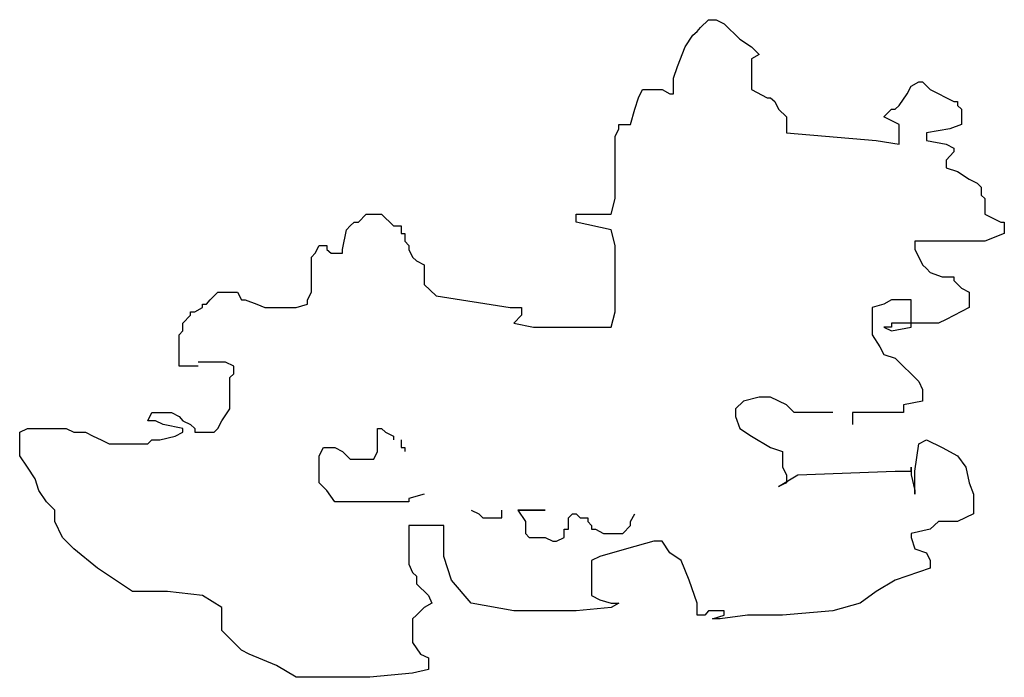
# Model space of a CAD drawing. Units: millimetres. Extents: x 1651 to 5552, y 844 to 2856.
# Drawn here: x 5295 to 5364, y 2378 to 2424 of the extents above; entities that cross this region are included whole.
import ezdxf

# ---------------------------------------------------------------- set-up
doc = ezdxf.new("R2010")
doc.units = ezdxf.units.MM
doc.layers.add('IFSC - Vegetação', color=3, linetype='Continuous')

msp = doc.modelspace()

# ---------------------------------------------------------------- linework, layer by layer
at = {"layer": 'IFSC - Vegetação'}
for p, q in [((5342.955, 2423.521), (5343.498, 2424.063)), ((5343.498, 2424.063), (5344.041, 2424.063)), ((5344.041, 2424.063), (5344.62, 2423.774)), ((5342.412, 2422.978), (5342.702, 2423.231)), ((5342.702, 2423.231), (5342.955, 2423.521)), ((5344.62, 2423.774), (5345.706, 2422.689)), ((5341.869, 2422.146), (5342.412, 2422.978)), ((5345.706, 2422.689), (5346.538, 2422.146)), ((5341.327, 2420.772), (5341.869, 2422.146)), ((5346.538, 2422.146), (5347.081, 2421.604)), ((5347.081, 2421.604), (5346.538, 2421.315)), ((5346.538, 2421.315), (5346.538, 2419.145)), ((5341.037, 2419.94), (5341.327, 2420.772)), ((5341.037, 2418.855), (5341.037, 2419.94)), ((5357.757, 2419.398), (5358.3, 2419.687)), ((5358.3, 2419.687), (5358.553, 2419.687)), ((5358.553, 2419.687), (5359.096, 2419.145)), ((5338.576, 2418.566), (5338.866, 2419.145)), ((5338.866, 2419.145), (5340.241, 2419.145)), ((5340.241, 2419.145), (5340.784, 2418.855)), ((5346.538, 2419.145), (5347.624, 2418.566)), ((5357.468, 2418.855), (5357.757, 2419.398)), ((5359.096, 2419.145), (5360.761, 2418.313)), ((5338.323, 2417.77), (5338.576, 2418.566)), ((5340.784, 2418.855), (5341.037, 2418.855)), ((5347.624, 2418.566), (5347.877, 2418.566)), ((5347.877, 2418.566), (5348.167, 2418.313)), ((5348.167, 2418.313), (5348.42, 2417.77)), ((5356.925, 2418.023), (5357.468, 2418.855)), ((5360.761, 2418.313), (5361.014, 2418.313)), ((5361.014, 2418.313), (5361.014, 2418.023)), ((5338.033, 2416.685), (5338.323, 2417.77)), ((5348.42, 2417.77), (5348.999, 2417.228)), ((5355.839, 2417.228), (5356.382, 2417.77)), ((5356.382, 2417.77), (5356.635, 2417.77)), ((5356.635, 2417.77), (5356.925, 2418.023)), ((5361.014, 2418.023), (5361.304, 2417.77)), ((5361.304, 2417.77), (5361.304, 2416.685)), ((5348.999, 2417.228), (5348.999, 2416.107)), ((5356.925, 2416.685), (5355.839, 2417.228)), ((5336.948, 2415.853), (5337.201, 2416.396)), ((5337.201, 2416.685), (5338.033, 2416.685)), ((5337.201, 2416.396), (5337.201, 2416.685)), ((5356.925, 2415.311), (5356.925, 2416.685)), ((5360.471, 2416.396), (5358.843, 2416.107)), ((5361.304, 2416.685), (5360.471, 2416.396)), ((5336.948, 2411.477), (5336.948, 2415.853)), ((5348.999, 2416.107), (5355.296, 2415.564)), ((5355.296, 2415.564), (5356.925, 2415.311)), ((5358.843, 2416.107), (5358.843, 2415.564)), ((5358.843, 2415.564), (5360.218, 2415.311)), ((5360.218, 2415.311), (5360.761, 2415.022)), ((5360.761, 2415.022), (5360.761, 2414.768)), ((5360.761, 2414.768), (5360.218, 2414.19)), ((5360.218, 2414.19), (5360.218, 2413.647)), ((5360.218, 2413.647), (5361.014, 2413.394)), ((5361.014, 2413.394), (5361.847, 2412.852)), ((5361.847, 2412.852), (5362.39, 2412.562)), ((5362.39, 2412.562), (5362.679, 2412.273)), ((5362.679, 2412.273), (5362.679, 2411.73)), ((5336.658, 2410.392), (5336.948, 2411.477)), ((5362.679, 2411.73), (5362.932, 2411.477)), ((5362.932, 2411.477), (5362.932, 2410.392)), ((5318.888, 2409.814), (5319.431, 2410.392)), ((5319.431, 2410.392), (5320.517, 2410.392)), ((5320.517, 2410.392), (5321.349, 2409.561)), ((5334.197, 2410.392), (5336.658, 2410.392)), ((5334.197, 2409.814), (5334.197, 2410.392)), ((5362.932, 2410.392), (5364.054, 2409.814)), ((5318.056, 2409.271), (5318.309, 2409.561)), ((5318.309, 2409.561), (5318.599, 2409.814)), ((5318.599, 2409.814), (5318.888, 2409.814)), ((5321.349, 2409.561), (5321.892, 2409.561)), ((5321.892, 2409.561), (5321.892, 2409.018)), ((5336.658, 2409.271), (5334.197, 2409.814)), ((5364.054, 2409.814), (5364.308, 2409.814)), ((5364.308, 2409.814), (5364.308, 2409.018)), ((5317.766, 2407.897), (5318.056, 2409.271)), ((5321.892, 2409.018), (5322.146, 2409.018)), ((5322.146, 2409.018), (5322.146, 2408.476)), ((5336.948, 2408.186), (5336.658, 2409.271)), ((5364.308, 2409.018), (5362.932, 2408.476)), ((5315.848, 2407.644), (5316.138, 2408.186)), ((5316.138, 2408.186), (5316.681, 2408.186)), ((5316.681, 2408.186), (5316.681, 2407.897)), ((5322.146, 2408.476), (5322.435, 2408.186)), ((5322.435, 2408.186), (5322.435, 2407.897)), ((5336.948, 2403.521), (5336.948, 2408.186)), ((5362.932, 2408.476), (5358.011, 2408.476)), ((5358.011, 2408.476), (5358.011, 2407.897)), ((5315.595, 2407.354), (5315.848, 2407.644)), ((5315.595, 2404.895), (5315.595, 2407.354)), ((5316.681, 2407.897), (5316.97, 2407.644)), ((5316.97, 2407.644), (5317.766, 2407.644)), ((5317.766, 2407.644), (5317.766, 2407.897)), ((5322.435, 2407.897), (5322.688, 2407.354)), ((5322.688, 2407.354), (5322.978, 2407.101)), ((5358.011, 2407.897), (5358.3, 2407.354)), ((5358.3, 2407.354), (5358.553, 2406.812)), ((5322.978, 2407.101), (5323.521, 2406.812)), ((5323.521, 2406.812), (5323.521, 2405.438)), ((5358.553, 2406.812), (5358.843, 2406.559)), ((5358.843, 2406.559), (5359.096, 2406.269)), ((5359.096, 2406.269), (5359.929, 2405.98)), ((5359.929, 2405.98), (5360.761, 2405.98)), ((5360.761, 2405.98), (5360.761, 2405.727)), ((5323.521, 2405.438), (5324.353, 2404.642)), ((5360.761, 2405.727), (5361.304, 2405.184)), ((5361.304, 2405.184), (5361.847, 2404.895)), ((5308.465, 2404.353), (5309.008, 2404.895)), ((5309.008, 2404.895), (5310.384, 2404.895)), ((5310.384, 2404.895), (5310.673, 2404.353)), ((5315.305, 2404.353), (5315.595, 2404.895)), ((5324.353, 2404.642), (5329.565, 2403.81)), ((5361.847, 2404.895), (5361.847, 2403.81)), ((5307.38, 2403.521), (5307.923, 2403.81)), ((5307.923, 2404.063), (5308.212, 2404.063)), ((5307.923, 2403.81), (5307.923, 2404.063)), ((5308.212, 2404.063), (5308.465, 2404.353)), ((5310.673, 2404.353), (5310.926, 2404.353)), ((5310.926, 2404.353), (5311.759, 2404.063)), ((5311.759, 2404.063), (5312.302, 2403.81)), ((5312.302, 2403.81), (5314.509, 2403.81)), ((5314.509, 2403.81), (5315.305, 2404.063)), ((5315.305, 2404.063), (5315.305, 2404.353)), ((5329.565, 2403.81), (5330.361, 2403.81)), ((5330.361, 2403.81), (5330.361, 2403.268)), ((5355.839, 2404.063), (5355.007, 2403.81)), ((5355.007, 2403.81), (5355.007, 2401.893)), ((5356.382, 2404.353), (5355.839, 2404.063)), ((5357.757, 2404.353), (5356.382, 2404.353)), ((5357.757, 2402.436), (5357.757, 2404.353)), ((5361.847, 2403.81), (5360.218, 2402.978)), ((5306.547, 2402.725), (5307.09, 2403.268)), ((5307.09, 2403.521), (5307.38, 2403.521)), ((5307.09, 2403.268), (5307.09, 2403.521)), ((5330.361, 2403.268), (5329.818, 2402.725)), ((5336.658, 2402.436), (5336.948, 2403.521)), ((5306.547, 2402.183), (5306.547, 2402.725)), ((5329.818, 2402.725), (5331.193, 2402.436)), ((5331.193, 2402.436), (5336.658, 2402.436)), ((5355.839, 2402.436), (5356.382, 2402.183)), ((5356.382, 2402.436), (5355.839, 2402.436)), ((5356.382, 2402.725), (5356.382, 2402.436)), ((5359.675, 2402.725), (5356.382, 2402.725)), ((5356.382, 2402.183), (5357.757, 2402.436)), ((5360.218, 2402.978), (5359.675, 2402.725)), ((5306.294, 2401.893), (5306.547, 2402.183)), ((5306.294, 2399.687), (5306.294, 2401.893)), ((5355.007, 2401.893), (5355.55, 2401.061)), ((5355.55, 2401.061), (5355.839, 2400.519)), ((5355.839, 2400.519), (5356.635, 2400.266)), ((5307.633, 2399.687), (5306.294, 2399.687)), ((5309.551, 2399.976), (5307.633, 2399.976)), ((5310.13, 2399.687), (5309.551, 2399.976)), ((5310.13, 2399.145), (5310.13, 2399.687)), ((5356.635, 2400.266), (5358.3, 2398.602)), ((5309.841, 2398.891), (5310.13, 2399.145)), ((5309.841, 2396.685), (5309.841, 2398.891)), ((5358.3, 2398.602), (5358.553, 2398.06)), ((5358.553, 2398.06), (5358.553, 2397.228)), ((5345.959, 2397.228), (5345.416, 2396.685)), ((5347.081, 2397.517), (5345.959, 2397.228)), ((5347.877, 2397.517), (5347.081, 2397.517)), ((5348.999, 2396.975), (5347.877, 2397.517)), ((5349.542, 2396.432), (5348.999, 2396.975)), ((5358.553, 2397.228), (5357.214, 2396.975)), ((5357.214, 2396.975), (5357.214, 2396.432)), ((5304.086, 2395.853), (5304.376, 2396.432)), ((5304.376, 2396.432), (5305.751, 2396.432)), ((5305.751, 2396.432), (5306.294, 2396.143)), ((5309.298, 2395.853), (5309.841, 2396.685)), ((5345.416, 2396.685), (5345.416, 2396.143)), ((5352.256, 2396.432), (5349.542, 2396.432)), ((5353.631, 2396.432), (5353.631, 2395.6)), ((5357.214, 2396.432), (5353.631, 2396.432)), ((5304.629, 2395.853), (5304.086, 2395.853)), ((5305.172, 2395.6), (5304.629, 2395.853)), ((5306.547, 2395.311), (5305.172, 2395.6)), ((5306.294, 2396.143), (5306.547, 2395.853)), ((5306.547, 2395.853), (5307.09, 2395.6)), ((5307.09, 2395.6), (5307.38, 2395.311)), ((5309.008, 2395.311), (5309.298, 2395.853)), ((5345.416, 2396.143), (5345.706, 2395.311)), ((5295.075, 2395.058), (5295.618, 2395.311)), ((5295.075, 2393.394), (5295.075, 2395.058)), ((5295.618, 2395.311), (5298.332, 2395.311)), ((5298.332, 2395.311), (5298.875, 2395.058)), ((5298.875, 2395.058), (5299.707, 2395.058)), ((5299.707, 2395.058), (5300.25, 2394.768)), ((5300.25, 2394.768), (5300.793, 2394.515)), ((5304.919, 2394.515), (5306.004, 2394.768)), ((5306.004, 2394.768), (5306.547, 2395.058)), ((5306.547, 2395.058), (5306.547, 2395.311)), ((5307.38, 2395.311), (5307.38, 2395.058)), ((5307.38, 2395.058), (5308.755, 2395.058)), ((5308.755, 2395.058), (5309.008, 2395.311)), ((5320.227, 2395.311), (5320.517, 2395.311)), ((5320.227, 2393.683), (5320.227, 2395.311)), ((5320.517, 2395.311), (5320.806, 2395.058)), ((5320.806, 2395.058), (5321.349, 2394.768)), ((5321.349, 2394.768), (5321.349, 2394.515)), ((5345.706, 2395.311), (5346.538, 2394.768)), ((5346.538, 2394.768), (5347.877, 2393.973)), ((5300.793, 2394.515), (5301.372, 2394.226)), ((5301.372, 2394.226), (5304.086, 2394.226)), ((5304.086, 2394.226), (5304.376, 2394.515)), ((5304.376, 2394.515), (5304.919, 2394.515)), ((5321.892, 2394.515), (5321.892, 2393.973)), ((5358.011, 2392.309), (5358.3, 2394.226)), ((5358.3, 2394.226), (5358.843, 2394.515)), ((5358.843, 2394.515), (5359.929, 2393.973)), ((5295.618, 2392.598), (5295.075, 2393.394)), ((5316.138, 2393.394), (5316.427, 2393.973)), ((5316.138, 2391.477), (5316.138, 2393.394)), ((5316.427, 2393.973), (5317.224, 2393.973)), ((5317.224, 2393.973), (5317.766, 2393.683)), ((5317.766, 2393.683), (5318.309, 2393.141)), ((5319.974, 2393.141), (5320.227, 2393.683)), ((5321.892, 2393.973), (5322.146, 2393.973)), ((5322.146, 2393.973), (5322.146, 2393.683)), ((5347.877, 2393.973), (5348.709, 2393.683)), ((5348.709, 2393.683), (5348.709, 2392.598)), ((5359.929, 2393.973), (5361.014, 2393.394)), ((5361.014, 2393.394), (5361.593, 2392.598)), ((5318.309, 2393.141), (5319.974, 2393.141)), ((5296.161, 2391.767), (5295.618, 2392.598)), ((5348.42, 2391.224), (5349.795, 2392.056)), ((5348.709, 2392.598), (5348.999, 2392.056)), ((5348.999, 2392.056), (5348.999, 2391.477)), ((5349.795, 2392.056), (5356.635, 2392.309)), ((5356.635, 2392.309), (5357.757, 2392.309)), ((5357.757, 2392.598), (5357.757, 2392.056)), ((5357.757, 2392.309), (5357.757, 2392.598)), ((5357.757, 2392.056), (5358.011, 2390.935)), ((5358.011, 2390.682), (5358.011, 2392.309)), ((5361.593, 2392.598), (5361.847, 2391.477)), ((5296.414, 2390.935), (5296.161, 2391.767)), ((5316.681, 2390.935), (5316.138, 2391.477)), ((5348.999, 2391.477), (5348.42, 2391.224)), ((5361.847, 2391.477), (5362.136, 2390.682)), ((5296.957, 2390.139), (5296.414, 2390.935)), ((5317.224, 2390.139), (5316.681, 2390.935)), ((5323.521, 2390.682), (5322.435, 2390.392)), ((5358.011, 2390.935), (5358.011, 2390.682)), ((5362.136, 2390.682), (5362.136, 2389.307)), ((5297.536, 2389.56), (5296.957, 2390.139)), ((5322.435, 2390.139), (5317.224, 2390.139)), ((5322.435, 2390.392), (5322.435, 2390.139)), ((5297.536, 2388.765), (5297.536, 2389.56)), ((5326.814, 2389.56), (5327.357, 2389.307)), ((5327.357, 2389.307), (5327.647, 2389.018)), ((5328.986, 2389.018), (5328.986, 2389.56)), ((5330.107, 2389.56), (5330.65, 2388.765)), ((5332.026, 2389.56), (5330.107, 2389.56)), ((5330.107, 2389.56), (5332.026, 2389.56)), ((5333.654, 2389.018), (5333.944, 2389.307)), ((5333.944, 2389.307), (5334.197, 2389.307)), ((5334.197, 2389.307), (5334.487, 2389.018)), ((5338.033, 2388.765), (5338.323, 2389.307)), ((5362.136, 2389.307), (5361.014, 2388.765)), ((5298.079, 2387.644), (5297.536, 2388.765)), ((5327.647, 2389.018), (5328.986, 2389.018)), ((5330.65, 2388.765), (5330.65, 2387.933)), ((5333.654, 2388.222), (5333.654, 2389.018)), ((5334.487, 2389.018), (5335.029, 2389.018)), ((5335.029, 2389.018), (5335.029, 2388.765)), ((5335.029, 2388.765), (5335.283, 2388.475)), ((5338.033, 2388.475), (5338.033, 2388.765)), ((5359.675, 2388.765), (5359.096, 2388.222)), ((5361.014, 2388.765), (5359.675, 2388.765)), ((5324.896, 2388.475), (5322.435, 2388.475)), ((5322.435, 2388.475), (5322.435, 2385.763)), ((5324.896, 2386.306), (5324.896, 2388.475)), ((5330.65, 2387.933), (5330.904, 2387.644)), ((5333.365, 2388.222), (5333.654, 2388.222)), ((5333.365, 2387.644), (5333.365, 2388.222)), ((5335.283, 2388.475), (5335.283, 2388.222)), ((5335.283, 2388.222), (5335.572, 2388.222)), ((5335.572, 2388.222), (5336.115, 2387.933)), ((5336.115, 2387.933), (5337.49, 2387.933)), ((5337.49, 2387.933), (5338.033, 2388.475)), ((5359.096, 2388.222), (5357.757, 2387.933)), ((5357.757, 2387.933), (5357.757, 2387.644)), ((5298.875, 2386.848), (5298.079, 2387.644)), ((5330.904, 2387.644), (5332.026, 2387.644)), ((5332.026, 2387.644), (5332.568, 2387.39)), ((5332.568, 2387.39), (5332.822, 2387.39)), ((5332.822, 2387.39), (5333.365, 2387.644)), ((5339.662, 2387.39), (5337.744, 2386.848)), ((5340.241, 2387.39), (5339.662, 2387.39)), ((5340.784, 2386.559), (5340.241, 2387.39)), ((5357.757, 2387.644), (5358.011, 2386.848)), ((5300.54, 2385.474), (5298.875, 2386.848)), ((5337.744, 2386.848), (5335.862, 2386.306)), ((5341.58, 2386.016), (5340.784, 2386.559)), ((5358.011, 2386.848), (5358.843, 2386.559)), ((5358.843, 2386.559), (5359.096, 2386.016)), ((5322.435, 2385.763), (5322.688, 2385.184)), ((5325.439, 2384.642), (5324.896, 2386.306)), ((5335.862, 2386.306), (5335.283, 2386.016)), ((5335.283, 2386.016), (5335.283, 2383.557)), ((5342.159, 2384.642), (5341.58, 2386.016)), ((5359.096, 2386.016), (5359.096, 2385.474)), ((5303.001, 2383.846), (5300.54, 2385.474)), ((5322.688, 2385.184), (5322.978, 2384.931)), ((5359.096, 2385.474), (5356.635, 2384.642)), ((5322.978, 2384.931), (5322.978, 2384.389)), ((5322.978, 2384.389), (5323.81, 2383.557)), ((5326.814, 2383.014), (5325.439, 2384.642)), ((5342.702, 2383.014), (5342.159, 2384.642)), ((5356.635, 2384.642), (5355.296, 2383.846)), ((5305.462, 2383.846), (5303.001, 2383.846)), ((5307.923, 2383.557), (5305.462, 2383.846)), ((5355.296, 2383.846), (5354.174, 2383.014)), ((5309.298, 2382.725), (5307.923, 2383.557)), ((5324.064, 2383.014), (5323.521, 2382.725)), ((5323.81, 2383.557), (5324.064, 2383.014)), ((5329.818, 2382.472), (5326.814, 2383.014)), ((5335.283, 2383.557), (5335.862, 2383.268)), ((5335.862, 2383.268), (5336.658, 2383.014)), ((5337.201, 2383.014), (5336.658, 2382.725)), ((5336.658, 2383.014), (5337.201, 2383.014)), ((5342.702, 2382.183), (5342.702, 2383.014)), ((5354.174, 2383.014), (5352.256, 2382.472)), ((5309.298, 2381.098), (5309.298, 2382.725)), ((5323.521, 2382.725), (5322.978, 2382.183)), ((5334.197, 2382.472), (5329.818, 2382.472)), ((5336.658, 2382.725), (5334.197, 2382.472)), ((5343.498, 2382.472), (5343.245, 2382.183)), ((5344.62, 2382.472), (5343.498, 2382.472)), ((5344.62, 2382.183), (5344.62, 2382.472)), ((5352.256, 2382.472), (5348.709, 2382.183)), ((5322.978, 2382.183), (5322.688, 2381.929)), ((5322.688, 2381.929), (5322.688, 2380.266)), ((5343.245, 2382.183), (5342.702, 2382.183)), ((5343.788, 2381.929), (5344.62, 2382.183)), ((5344.33, 2381.929), (5343.788, 2381.929)), ((5346.249, 2382.183), (5344.33, 2381.929)), ((5348.709, 2382.183), (5346.249, 2382.183)), ((5310.673, 2379.723), (5309.298, 2381.098)), ((5322.688, 2380.266), (5323.267, 2379.434)), ((5311.216, 2379.434), (5310.673, 2379.723)), ((5313.134, 2378.638), (5311.216, 2379.434)), ((5323.267, 2379.434), (5323.81, 2379.181)), ((5323.81, 2379.181), (5323.81, 2378.349)), ((5314.509, 2377.806), (5313.134, 2378.638)), ((5323.81, 2378.349), (5322.688, 2378.096)), ((5319.685, 2377.806), (5314.509, 2377.806)), ((5322.688, 2378.096), (5319.685, 2377.806))]:
    msp.add_line(p, q, dxfattribs=at)

doc.saveas('drawing.dxf')
